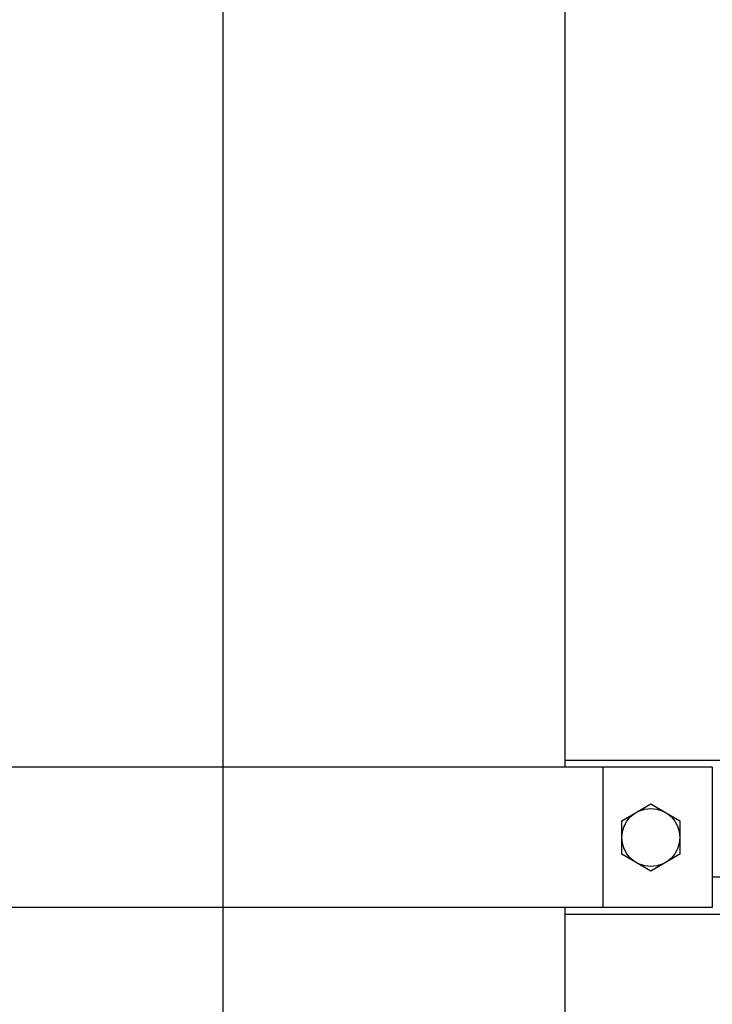
# Model space of a CAD drawing. Extents: x -762077 to 452722, y -1822867 to -827326.
# Drawn here: x -388828 to -388090, y -1299489 to -1298440 of the extents above; entities that cross this region are included whole.
import ezdxf

# ---------------------------------------------------------------- set-up
doc = ezdxf.new("R2010")
doc.units = 0
doc.header["$LTSCALE"] = 1000
doc.header["$MEASUREMENT"] = 0
doc.layers.add('xjc-抗震', color=7, linetype='Continuous')

msp = doc.modelspace()

# ---------------------------------------------------------------- linework, layer by layer
at = {"layer": 'xjc-抗震', "color": 120}
for p, q in [((-388247.2, -1296539.5), (-388247.2, -1299236.4)), ((-387763.5, -1299229.1), (-388247.2, -1299229.1)), ((-388090, -1299236.4), (-389133.3, -1299236.4)), ((-388206.7, -1299236.4), (-388206.7, -1299385.9)), ((-388090, -1299236.4), (-388090, -1299385.9)), ((-388186.5, -1299293.3), (-388155.5, -1299275.4)), ((-388155.5, -1299275.4), (-388124.5, -1299293.3)), ((-388186.5, -1299329.1), (-388186.5, -1299293.3)), ((-388124.5, -1299293.3), (-388124.5, -1299329.1)), ((-388155.5, -1299347), (-388186.5, -1299329.1)), ((-388124.5, -1299329.1), (-388155.5, -1299347)), ((-388090, -1299353.2), (-387780.3, -1299353.2)), ((-388090, -1299385.9), (-389133.3, -1299385.9)), ((-388247.2, -1299385.9), (-388247.2, -1300733.5)), ((-387763.5, -1299393.2), (-388247.2, -1299393.2))]:
    msp.add_line(p, q, dxfattribs=at)
msp.add_lwpolyline([(-388611.6, -1296079.8), (-388611.6, -1301281.6)], dxfattribs=at)
msp.add_circle((-388155.5, -1299311.2), 31, dxfattribs=at)

doc.saveas('drawing.dxf')
